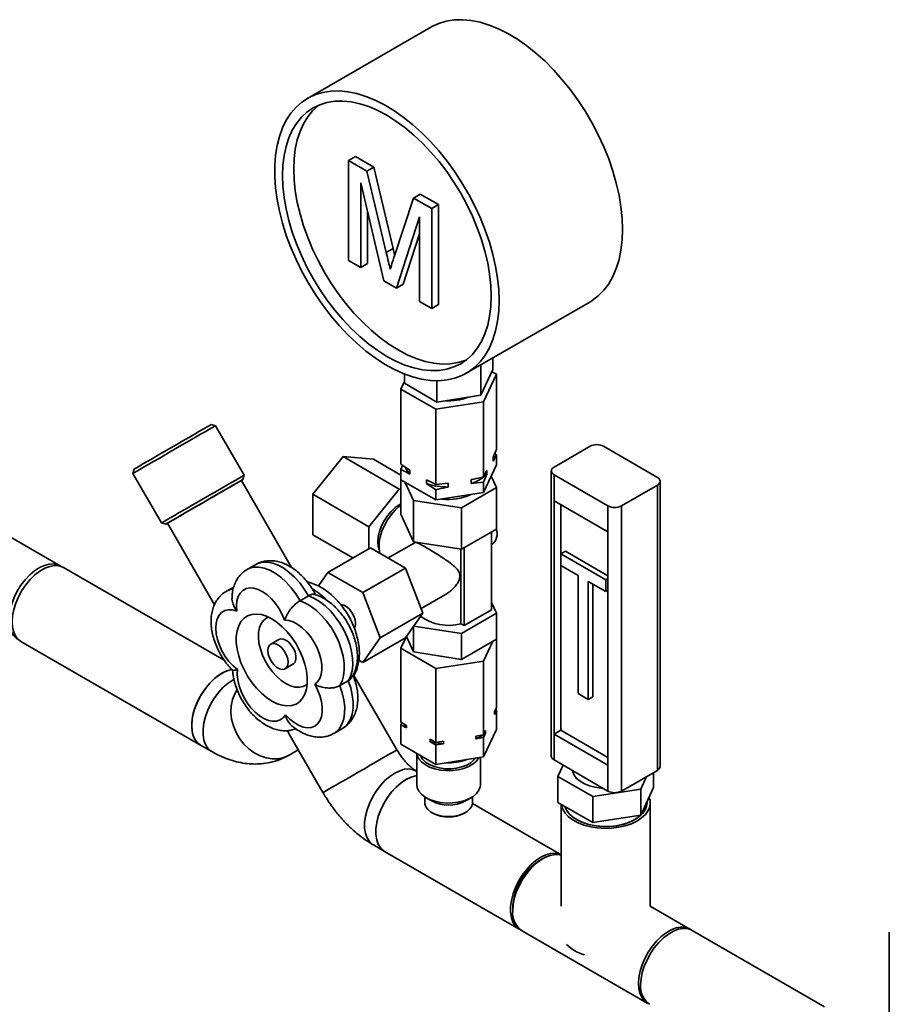
# Paper-space layout 'Blatt1' of a CAD drawing. Units: millimetres. Extents: x 0 to 4200, y 0 to 2970.
# Drawn here: x 3655 to 3929, y 1095 to 1405 of the extents above; entities that cross this region are included whole.
import ezdxf

# ---------------------------------------------------------------- set-up
doc = ezdxf.new("R2010")
doc.units = ezdxf.units.MM

psp = doc.layouts.new('Blatt1')

# ---------------------------------------------------------------- linework, layer by layer
at = {"color": 7, "linetype": 'Continuous', "lineweight": 35, "ltscale": 10}
for p, q in [((3784.42, 1402.68), (3745.52, 1380.22)), ((3758.47, 1360.64), (3760.59, 1361.86)), ((3760.59, 1361.86), (3766.37, 1358.53)), ((3758.47, 1329.18), (3758.47, 1360.64)), ((3758.47, 1360.64), (3764.25, 1357.3)), ((3764.25, 1357.3), (3766.37, 1358.53)), ((3766.37, 1358.53), (3772.46, 1332.94)), ((3764.25, 1357.3), (3770.34, 1331.71)), ((3769.54, 1322.79), (3762.31, 1353.58)), ((3762.31, 1353.58), (3762.31, 1326.96)), ((3778.93, 1348.82), (3781.06, 1350.05)), ((3781.06, 1350.05), (3786.79, 1346.74)), ((3772.9, 1330.61), (3778.93, 1348.82)), ((3778.93, 1348.82), (3784.66, 1345.52)), ((3784.66, 1345.52), (3786.79, 1346.74)), ((3786.79, 1346.74), (3786.79, 1315.28)), ((3764.43, 1344.54), (3764.43, 1328.19)), ((3784.66, 1345.52), (3784.66, 1314.06)), ((3780.82, 1342.89), (3773.55, 1320.47)), ((3780.82, 1316.28), (3780.82, 1342.89)), ((3780.82, 1337.58), (3775.68, 1321.7)), ((3770.34, 1331.71), (3772.46, 1332.94)), ((3772.46, 1332.94), (3772.96, 1330.78)), ((3762.31, 1326.96), (3758.47, 1329.18)), ((3762.31, 1326.96), (3764.43, 1328.19)), ((3773.55, 1320.47), (3769.54, 1322.79)), ((3773.55, 1320.47), (3775.68, 1321.7)), ((3784.66, 1314.06), (3780.82, 1316.28)), ((3784.66, 1314.06), (3786.79, 1315.28)), ((3795.52, 1293.62), (3834.41, 1316.07)), ((3803.91, 1294.78), (3803.91, 1298.46)), ((3776.03, 1290.47), (3776.03, 1293.42)), ((3800.17, 1286.73), (3800.17, 1296.31)), ((3800.17, 1286.73), (3803.91, 1294.78)), ((3803.61, 1294.13), (3805.02, 1293.32)), ((3774.91, 1288.66), (3776.03, 1291.06)), ((3776.03, 1290.47), (3786.23, 1284.57)), ((3786.23, 1284.57), (3786.23, 1291.28)), ((3805.02, 1293.32), (3800.99, 1284.63)), ((3805.02, 1269.66), (3805.02, 1293.32)), ((3785.93, 1282.3), (3774.91, 1288.66)), ((3774.91, 1265.01), (3774.91, 1288.66)), ((3800.99, 1284.63), (3785.93, 1282.3)), ((3786.23, 1284.57), (3800.17, 1286.73)), ((3800.99, 1260.97), (3800.99, 1284.63)), ((3785.93, 1258.64), (3785.93, 1282.3)), ((3716.53, 1277.1), (3715.17, 1277.46)), ((3725.53, 1261.51), (3716.53, 1277.1)), ((3823.2, 1264.09), (3834.52, 1270.62)), ((3855.73, 1260.82), (3838.76, 1270.62)), ((3756.73, 1267.38), (3747.19, 1255.5)), ((3774.41, 1257.17), (3756.73, 1267.38)), ((3766.28, 1266.53), (3756.73, 1267.38)), ((3774.91, 1261.54), (3766.28, 1266.53)), ((3805.02, 1267.98), (3803.97, 1265.93)), ((3803.97, 1265.93), (3803.97, 1267.16)), ((3804.47, 1268.35), (3805.02, 1267.98)), ((3805.02, 1264.74), (3805.02, 1267.98)), ((3667.6, 1232.97), (3615.98, 1262.77)), ((3690.92, 1263.46), (3690.55, 1262.1)), ((3774.91, 1265.01), (3777.8, 1263.11)), ((3774.91, 1263.32), (3775.47, 1264.64)), ((3774.91, 1260.08), (3774.91, 1263.32)), ((3777.8, 1263.11), (3777.8, 1261.88)), ((3800.99, 1256.05), (3805.02, 1264.74)), ((3800.99, 1260.97), (3802.05, 1263.02)), ((3802.05, 1263.02), (3802.05, 1261.8)), ((3822.32, 1262.86), (3822.32, 1173.04)), ((3690.55, 1262.1), (3699.55, 1246.51)), ((3740.52, 1232.44), (3724.69, 1259.87)), ((3725.17, 1260.14), (3725.53, 1261.51)), ((3774.91, 1260.08), (3785.93, 1253.72)), ((3774.91, 1260.08), (3774.91, 1249.23)), ((3778.94, 1253.6), (3776.31, 1259.27)), ((3783.04, 1258.86), (3783.04, 1260.08)), ((3797.04, 1258.91), (3797.04, 1260.13)), ((3800.99, 1259.29), (3797.04, 1258.91)), ((3800.99, 1256.05), (3800.99, 1259.29)), ((3803.38, 1261.19), (3805.02, 1257.63)), ((3840.17, 1251.84), (3823.2, 1261.64)), ((3823.2, 1261.64), (3823.2, 1253.47)), ((3856.61, 1169.78), (3856.61, 1259.6)), ((3774.41, 1257.17), (3764.87, 1245.3)), ((3774.91, 1257.13), (3774.41, 1257.17)), ((3785.93, 1256.96), (3783.04, 1258.86)), ((3785.93, 1258.64), (3789.88, 1259.02)), ((3785.93, 1253.72), (3785.93, 1256.96)), ((3789.88, 1259.02), (3789.88, 1257.8)), ((3805.02, 1257.63), (3794, 1251.27)), ((3805.02, 1257.63), (3805.02, 1244.57)), ((3844.41, 1251.84), (3855.73, 1258.37)), ((3855.73, 1168.55), (3855.73, 1258.37)), ((3764.87, 1245.3), (3747.19, 1255.5)), ((3747.19, 1255.5), (3747.19, 1242.78)), ((3778.94, 1253.6), (3778.94, 1240.53)), ((3794, 1251.27), (3778.94, 1253.6)), ((3785.93, 1253.72), (3800.99, 1256.05)), ((3823.2, 1253.47), (3840.17, 1243.68)), ((3823.2, 1253.47), (3823.2, 1179.99)), ((3774.41, 1252.2), (3774.91, 1252.47)), ((3794, 1251.27), (3794, 1238.2)), ((3825.32, 1252.25), (3825.32, 1236.73)), ((3840.17, 1243.68), (3840.17, 1251.84)), ((3844.41, 1251.84), (3844.41, 1162.02)), ((3774.91, 1249.23), (3778.94, 1240.53)), ((3699.55, 1246.51), (3700.92, 1246.14)), ((3701.39, 1246.42), (3716.22, 1220.73)), ((3764.87, 1245.3), (3764.87, 1238.36)), ((3794, 1238.2), (3805.02, 1244.57)), ((3759.85, 1235.46), (3747.19, 1242.78)), ((3803.45, 1243.66), (3803.45, 1219.16)), ((3840.17, 1243.68), (3840.17, 1170.19)), ((3751.93, 1230.89), (3765.36, 1238.65)), ((3776.39, 1232.28), (3765.36, 1238.65)), ((3779.08, 1240.15), (3770.92, 1235.44)), ((3778.94, 1240.53), (3794, 1238.2)), ((3779.11, 1240.09), (3779.57, 1240.41)), ((3793.77, 1214.71), (3793.77, 1238.24)), ((3794.89, 1214.22), (3794.89, 1238.72)), ((3803.45, 1239.49), (3803.62, 1239.58)), ((3825.32, 1236.73), (3826.74, 1237.55)), ((3840.17, 1229.8), (3826.74, 1237.55)), ((3839.47, 1228.57), (3825.32, 1236.73)), ((3825.32, 1236.73), (3825.32, 1233.06)), ((3719.31, 1203.23), (3668.71, 1232.44)), ((3729.21, 1233.39), (3726.56, 1231.86)), ((3762.95, 1224.53), (3776.39, 1232.28)), ((3781.9, 1218.08), (3776.39, 1232.28)), ((3825.32, 1233.06), (3825.32, 1181.21)), ((3825.32, 1233.06), (3830.8, 1229.9)), ((3751.93, 1230.89), (3748.94, 1226.64)), ((3762.95, 1224.53), (3751.93, 1230.89)), ((3830.8, 1229.9), (3830.8, 1192.74)), ((3839.47, 1228.57), (3840.17, 1228.98)), ((3839.47, 1224.9), (3839.47, 1228.57)), ((3722.28, 1226.3), (3720, 1224.98)), ((3833.98, 1228.06), (3839.47, 1224.9)), ((3833.98, 1190.91), (3833.98, 1228.06)), ((3835.4, 1191.72), (3835.4, 1227.24)), ((3839.47, 1224.9), (3840.17, 1225.3)), ((3745.82, 1223.52), (3743.17, 1221.99)), ((3768.46, 1210.32), (3762.95, 1224.53)), ((3781.34, 1219.52), (3789.01, 1223.94)), ((3803.45, 1219.16), (3794.89, 1214.22)), ((3803.45, 1221.43), (3805.02, 1218.03)), ((3768.46, 1210.32), (3781.9, 1218.08)), ((3776.39, 1210.24), (3781.9, 1218.08)), ((3805.02, 1218.03), (3794, 1211.67)), ((3805.02, 1209.86), (3805.02, 1218.03)), ((3778.94, 1205.83), (3778.94, 1213.88)), ((3794, 1211.67), (3779.02, 1213.98)), ((3794.89, 1214.22), (3793.77, 1214.71)), ((3736.45, 1209.77), (3733.98, 1208.34)), ((3762.95, 1202.48), (3768.46, 1210.32)), ((3762.95, 1202.48), (3776.39, 1210.24)), ((3776.46, 1210.34), (3774.91, 1207.01)), ((3778.94, 1205.83), (3776.7, 1210.68)), ((3794, 1203.5), (3794, 1211.67)), ((3805.02, 1209.86), (3794, 1203.5)), ((3805.02, 1209.86), (3805.02, 1188.39)), ((3655.26, 1209.15), (3711.83, 1176.49)), ((3774.91, 1207.01), (3785.93, 1200.64)), ((3774.91, 1207.01), (3774.91, 1183.73)), ((3800.99, 1202.97), (3803.88, 1209.21)), ((3794, 1203.5), (3778.94, 1205.83)), ((3738.48, 1200.54), (3740.95, 1201.97)), ((3761.69, 1203.21), (3762.95, 1202.48)), ((3785.93, 1200.64), (3800.99, 1202.97)), ((3785.93, 1200.64), (3785.93, 1177.37)), ((3800.99, 1202.97), (3800.99, 1179.7)), ((3773.69, 1175), (3760.16, 1198.43)), ((3758.36, 1196.78), (3755.71, 1195.25)), ((3830.8, 1192.74), (3833.98, 1190.91)), ((3833.98, 1190.91), (3835.4, 1191.72)), ((3804.38, 1187), (3805.02, 1188.39)), ((3805.02, 1187.58), (3804.38, 1186.18)), ((3804.38, 1186.18), (3804.38, 1187)), ((3804.73, 1187.75), (3805.02, 1187.58)), ((3805.02, 1187.58), (3805.02, 1181.45)), ((3753.86, 1180.2), (3756.51, 1181.73)), ((3774.91, 1183.73), (3776.68, 1182.71)), ((3774.91, 1182.92), (3775.21, 1183.56)), ((3774.91, 1182.92), (3774.91, 1176.79)), ((3776.68, 1181.9), (3774.91, 1182.92)), ((3776.68, 1182.71), (3776.68, 1181.9)), ((3739.78, 1179.94), (3750.39, 1161.55)), ((3798.57, 1179.33), (3800.99, 1179.7)), ((3798.57, 1178.51), (3798.57, 1179.33)), ((3800.99, 1178.88), (3798.57, 1178.51)), ((3800.99, 1172.76), (3805.02, 1181.45)), ((3800.99, 1179.7), (3801.64, 1181.1)), ((3801.64, 1180.28), (3800.99, 1178.88)), ((3800.99, 1178.88), (3800.99, 1172.76)), ((3801.64, 1181.1), (3801.64, 1180.28)), ((3825.32, 1181.21), (3823.2, 1179.99)), ((3823.2, 1179.99), (3823.2, 1171.82)), ((3823.2, 1179.99), (3840.17, 1170.19)), ((3825.32, 1181.21), (3840.17, 1172.64)), ((3711.83, 1176.49), (3715.36, 1174.45)), ((3774.91, 1176.79), (3785.93, 1170.43)), ((3784.16, 1178.39), (3785.93, 1177.37)), ((3784.16, 1177.58), (3784.16, 1178.39)), ((3785.93, 1176.55), (3784.16, 1177.58)), ((3785.93, 1177.37), (3788.35, 1177.75)), ((3788.35, 1176.93), (3785.93, 1176.55)), ((3785.93, 1176.55), (3785.93, 1170.43)), ((3788.35, 1177.75), (3788.35, 1176.93)), ((3739.77, 1173.37), (3742.62, 1175.01)), ((3779.97, 1173.87), (3779.97, 1164.02)), ((3785.93, 1170.43), (3800.99, 1172.76)), ((3799.97, 1164.02), (3799.97, 1172.6)), ((3823.2, 1171.82), (3840.17, 1162.02)), ((3824.41, 1166.63), (3826.05, 1170.17)), ((3840.17, 1162.02), (3840.17, 1170.19)), ((3779.97, 1168.21), (3779.72, 1168.36)), ((3835.43, 1160.27), (3824.41, 1166.63)), ((3824.41, 1158.47), (3824.41, 1166.63)), ((3844.41, 1162.02), (3855.73, 1168.55)), ((3852.35, 1166.6), (3850.49, 1162.6)), ((3854.52, 1163.13), (3854.52, 1167.86)), ((3854.52, 1163.13), (3850.49, 1154.43)), ((3782.47, 1160.2), (3782.47, 1158.3)), ((3797.47, 1158.3), (3797.47, 1160.2)), ((3850.49, 1162.6), (3835.43, 1160.27)), ((3835.43, 1152.1), (3835.43, 1160.27)), ((3850.49, 1154.43), (3850.49, 1162.6)), ((3782.9, 1159.94), (3784.66, 1158.91)), ((3795.27, 1158.91), (3797.04, 1159.94)), ((3825.47, 1141.95), (3797.46, 1158.12)), ((3835.43, 1152.1), (3824.41, 1158.47)), ((3825.47, 1157.86), (3825.47, 1125.77)), ((3852.47, 1158.35), (3852.47, 1158.69)), ((3853.47, 1125.78), (3853.47, 1158.35)), ((3784.66, 1155.24), (3785.02, 1155.04)), ((3794.92, 1155.04), (3795.27, 1155.24)), ((3850.49, 1154.43), (3835.43, 1152.1)), ((3766.27, 1145.06), (3769.81, 1143.02)), ((3769.81, 1143.02), (3812.23, 1118.53)), ((3819.66, 1140.75), (3818.96, 1140.34)), ((3810.16, 1125.09), (3810.16, 1124.28)), ((3865.99, 1118.56), (3853.45, 1125.79)), ((3812.94, 1118.12), (3852.54, 1095.26)), ((3908.39, 1094.08), (3866.7, 1118.15)), ((3928.79, 1117.55), (3928.79, 1079.56))]:
    psp.add_line(p, q, dxfattribs=at)
at = {"color": 7, "linetype": 'Continuous', "lineweight": 35, "ltscale": 10, "flags": 128}
for points in [[(3844.77, 1338.96), (3844.64, 1342.45), (3844.27, 1346.06), (3843.66, 1349.76), (3842.8, 1353.52), (3841.71, 1357.33), (3840.4, 1361.16), (3838.86, 1364.97), (3837.12, 1368.74), (3835.19, 1372.44), (3833.07, 1376.06), (3830.79, 1379.55), (3828.36, 1382.91), (3825.79, 1386.1), (3823.11, 1389.1), (3820.34, 1391.89), (3817.49, 1394.46), (3814.58, 1396.78), (3811.63, 1398.84), (3808.67, 1400.62), (3805.72, 1402.11), (3802.79, 1403.3), (3799.91, 1404.18), (3797.09, 1404.75), (3794.36, 1405), (3791.74, 1404.94), (3789.24, 1404.55), (3786.88, 1403.84), (3784.68, 1402.82), (3784.42, 1402.68)], [(3805.88, 1316.51), (3805.75, 1320), (3805.38, 1323.61), (3804.77, 1327.31), (3803.91, 1331.07), (3802.82, 1334.88), (3801.5, 1338.7), (3799.97, 1342.51), (3798.23, 1346.29), (3796.3, 1349.99), (3794.18, 1353.6), (3791.9, 1357.1), (3789.47, 1360.46), (3786.9, 1363.65), (3784.22, 1366.65), (3781.45, 1369.44), (3778.6, 1372.01), (3775.69, 1374.33), (3772.74, 1376.39), (3769.78, 1378.17), (3766.83, 1379.66), (3763.9, 1380.85), (3761.01, 1381.73), (3758.2, 1382.3), (3755.47, 1382.55), (3752.84, 1382.48), (3750.34, 1382.1), (3747.99, 1381.39), (3745.79, 1380.37), (3743.76, 1379.05), (3741.92, 1377.43), (3740.28, 1375.53), (3738.85, 1373.36), (3737.65, 1370.93), (3736.68, 1368.26), (3735.94, 1365.37), (3735.45, 1362.29), (3735.2, 1359.02), (3735.2, 1355.6), (3735.45, 1352.05), (3735.94, 1348.4), (3736.68, 1344.66), (3737.65, 1340.87), (3738.85, 1337.05), (3740.28, 1333.23), (3741.92, 1329.44), (3743.76, 1325.69), (3745.79, 1322.03), (3747.99, 1318.47), (3750.34, 1315.04), (3752.84, 1311.77), (3755.47, 1308.67), (3758.2, 1305.77), (3761.01, 1303.09), (3763.9, 1300.64), (3766.83, 1298.45), (3769.78, 1296.53), (3772.74, 1294.89), (3775.69, 1293.55), (3778.6, 1292.51), (3781.45, 1291.79), (3784.22, 1291.38), (3786.9, 1291.28), (3789.47, 1291.51), (3791.9, 1292.06), (3794.18, 1292.92), (3796.3, 1294.1), (3798.23, 1295.57), (3799.97, 1297.33), (3801.5, 1299.37), (3802.82, 1301.67), (3803.91, 1304.22), (3804.77, 1307), (3805.38, 1309.99), (3805.75, 1313.17), (3805.88, 1316.51)], [(3803.4, 1317.94), (3803.28, 1321.32), (3802.9, 1324.82), (3802.28, 1328.41), (3801.42, 1332.07), (3800.32, 1335.76), (3799, 1339.47), (3797.46, 1343.15), (3795.71, 1346.79), (3793.77, 1350.35), (3791.66, 1353.81), (3789.38, 1357.14), (3786.96, 1360.31), (3784.42, 1363.31), (3781.77, 1366.11), (3779.03, 1368.68), (3776.23, 1371.02), (3773.39, 1373.09), (3770.52, 1374.89), (3767.66, 1376.4), (3764.81, 1377.61), (3762.01, 1378.51), (3759.28, 1379.09), (3756.63, 1379.36), (3754.08, 1379.29), (3751.66, 1378.91), (3749.39, 1378.21), (3747.27, 1377.19), (3745.33, 1375.87), (3743.59, 1374.25), (3742.05, 1372.34), (3740.72, 1370.17), (3739.62, 1367.74), (3738.76, 1365.08), (3738.14, 1362.21), (3737.77, 1359.14), (3737.64, 1355.9), (3737.77, 1352.52), (3738.14, 1349.02), (3738.76, 1345.43), (3739.62, 1341.77), (3740.72, 1338.08), (3742.05, 1334.38), (3743.59, 1330.69), (3745.33, 1327.06), (3747.27, 1323.5), (3749.39, 1320.04), (3751.66, 1316.71), (3754.08, 1313.53), (3756.63, 1310.53), (3759.28, 1307.73), (3762.01, 1305.16), (3764.81, 1302.83), (3767.66, 1300.75), (3770.52, 1298.95), (3773.39, 1297.44), (3776.23, 1296.23), (3779.03, 1295.33), (3781.77, 1294.75), (3784.42, 1294.49), (3786.96, 1294.55), (3789.38, 1294.93), (3791.66, 1295.63), (3793.77, 1296.65), (3795.71, 1297.97), (3797.46, 1299.59), (3799, 1301.5), (3800.32, 1303.67), (3801.42, 1306.1), (3802.28, 1308.76), (3802.9, 1311.64), (3803.28, 1314.7), (3803.4, 1317.94)], [(3749.11, 1378.1), (3748.87, 1377.91), (3747.12, 1376.29), (3745.58, 1374.39), (3744.26, 1372.21), (3743.16, 1369.79), (3742.3, 1367.12), (3741.68, 1364.25), (3741.3, 1361.18), (3741.18, 1357.94), (3741.3, 1354.56), (3741.68, 1351.06), (3742.3, 1347.47), (3743.16, 1343.81), (3744.26, 1340.12), (3745.58, 1336.42), (3747.12, 1332.73), (3748.87, 1329.1), (3750.81, 1325.54), (3752.92, 1322.08), (3755.2, 1318.75), (3757.62, 1315.57), (3760.16, 1312.57), (3762.81, 1309.78), (3765.55, 1307.2), (3768.35, 1304.87), (3771.19, 1302.79), (3774.06, 1300.99), (3776.92, 1299.48), (3779.77, 1298.27), (3782.57, 1297.37), (3785.3, 1296.79), (3787.95, 1296.53), (3790.5, 1296.59), (3792.92, 1296.97), (3795.19, 1297.68), (3795.47, 1297.79)], [(3834.41, 1316.07), (3835.19, 1316.55), (3837.12, 1318.02), (3838.86, 1319.78), (3840.4, 1321.82), (3841.71, 1324.12), (3842.8, 1326.67), (3843.66, 1329.45), (3844.27, 1332.44), (3844.64, 1335.62), (3844.77, 1338.96)], [(3716.53, 1277.1), (3716.45, 1277.05), (3716.09, 1276.84), (3715.42, 1276.46), (3714.48, 1275.92), (3713.29, 1275.23), (3711.86, 1274.4), (3710.24, 1273.47), (3708.46, 1272.44), (3706.57, 1271.35), (3704.61, 1270.21), (3702.62, 1269.07), (3700.65, 1267.93), (3698.75, 1266.83), (3696.97, 1265.8), (3695.33, 1264.86), (3693.89, 1264.03), (3692.68, 1263.33), (3691.72, 1262.77), (3691.03, 1262.38), (3690.65, 1262.15), (3690.55, 1262.1)], [(3690.92, 1263.46), (3690.95, 1263.48), (3691.24, 1263.65), (3691.83, 1263.99), (3692.72, 1264.51), (3693.88, 1265.17), (3695.27, 1265.98), (3696.86, 1266.9), (3698.62, 1267.91), (3700.48, 1268.99), (3702.42, 1270.1), (3704.37, 1271.23), (3706.28, 1272.34), (3708.12, 1273.39), (3709.82, 1274.38), (3711.34, 1275.26), (3712.65, 1276.01), (3713.71, 1276.63), (3714.5, 1277.08), (3714.99, 1277.36), (3715.16, 1277.46), (3715.17, 1277.46)], [(3701.39, 1246.42), (3701.4, 1246.42), (3701.63, 1246.56), (3702.17, 1246.87), (3703.01, 1247.35), (3704.12, 1247.99), (3705.47, 1248.77), (3707.03, 1249.68), (3708.76, 1250.67), (3710.6, 1251.73), (3712.51, 1252.84), (3714.43, 1253.95), (3716.31, 1255.03), (3718.11, 1256.07), (3719.77, 1257.03), (3721.24, 1257.88), (3722.49, 1258.6), (3723.48, 1259.17), (3724.19, 1259.58), (3724.59, 1259.81), (3724.69, 1259.87)], [(3706.84, 1250.72), (3708.69, 1251.79), (3710.63, 1252.91), (3712.61, 1254.05), (3714.6, 1255.2), (3716.53, 1256.31), (3718.37, 1257.38), (3720.07, 1258.36), (3721.6, 1259.24), (3722.92, 1260), (3723.99, 1260.62), (3724.79, 1261.08), (3725.31, 1261.38), (3725.52, 1261.51), (3725.53, 1261.51)], [(3724.69, 1259.87), (3724.84, 1259.96), (3725.14, 1260.13), (3725.11, 1260.11), (3724.78, 1259.92), (3724.14, 1259.55), (3723.22, 1259.02), (3722.03, 1258.33), (3720.6, 1257.51), (3718.99, 1256.58), (3717.21, 1255.55), (3715.33, 1254.47), (3713.39, 1253.35), (3711.45, 1252.22), (3709.54, 1251.12), (3707.72, 1250.07)], [(3782.47, 1255.72), (3782.54, 1255.67), (3782.61, 1255.63)], [(3699.55, 1246.51), (3699.56, 1246.52), (3699.8, 1246.65), (3700.34, 1246.97), (3701.16, 1247.44), (3702.25, 1248.07), (3703.59, 1248.84), (3705.13, 1249.73), (3706.84, 1250.72)], [(3707.72, 1250.07), (3706.04, 1249.1), (3704.55, 1248.24), (3703.27, 1247.5), (3702.24, 1246.91), (3701.5, 1246.48), (3701.05, 1246.22), (3700.92, 1246.14), (3701.1, 1246.25), (3701.39, 1246.42)], [(3768.1, 1238.15), (3767.82, 1239.13), (3767.69, 1240.57), (3767.82, 1242.15), (3768.21, 1243.83), (3768.83, 1245.53), (3769.66, 1247.19), (3770.68, 1248.74), (3771.84, 1250.13), (3773.1, 1251.3), (3774.41, 1252.2)], [(3774.91, 1252.02), (3774.44, 1251.66), (3773.09, 1250.46), (3771.84, 1249.04), (3770.71, 1247.44), (3769.74, 1245.72), (3768.98, 1243.93), (3768.43, 1242.13), (3768.12, 1240.38), (3768.06, 1238.74), (3768.24, 1237.25), (3768.32, 1236.94)], [(3654.46, 1209.73), (3653.87, 1210.09), (3652.93, 1210.99), (3652.21, 1212.17), (3651.73, 1213.61), (3651.5, 1215.25), (3651.53, 1217.07), (3651.81, 1219), (3652.34, 1221), (3653.11, 1223.01), (3654.08, 1224.98), (3655.25, 1226.85), (3656.57, 1228.57), (3658.01, 1230.09), (3659.52, 1231.38), (3661.08, 1232.4), (3662.63, 1233.12), (3664.14, 1233.51), (3665.55, 1233.58), (3666.84, 1233.32), (3667.81, 1232.84)], [(3668.71, 1232.44), (3668.42, 1232.59), (3667.18, 1232.99), (3665.8, 1233.06), (3664.32, 1232.79), (3662.77, 1232.19), (3661.2, 1231.29), (3659.65, 1230.09), (3658.16, 1228.65), (3656.78, 1226.99), (3655.54, 1225.16), (3654.48, 1223.21), (3653.62, 1221.19), (3652.99, 1219.17), (3652.6, 1217.19), (3652.47, 1215.31), (3652.6, 1213.57), (3652.99, 1212.04), (3653.62, 1210.74), (3654.48, 1209.72), (3655.26, 1209.15)], [(3738.32, 1215.87), (3737.55, 1217.68), (3736.59, 1219.44), (3735.46, 1221.07), (3734.19, 1222.54), (3732.84, 1223.79), (3731.43, 1224.79), (3730.02, 1225.51), (3728.64, 1225.92), (3727.35, 1226.01), (3726.17, 1225.79), (3725.15, 1225.24), (3724.32, 1224.4), (3723.7, 1223.29), (3723.31, 1221.94), (3723.17, 1220.4), (3723.28, 1218.7)], [(3745.82, 1223.52), (3747.56, 1222.78), (3749.32, 1221.72), (3751.05, 1220.38), (3752.72, 1218.77), (3754.28, 1216.94), (3755.7, 1214.92), (3756.95, 1212.77), (3758, 1210.54), (3758.82, 1208.27), (3759.4, 1206.02), (3759.72, 1203.84), (3759.77, 1201.78), (3759.56, 1199.89), (3759.09, 1198.21), (3758.36, 1196.78)], [(3723.28, 1218.7), (3721.91, 1219.08), (3720.62, 1219.13), (3719.47, 1218.86), (3718.47, 1218.27), (3717.66, 1217.4), (3717.07, 1216.25), (3716.72, 1214.88), (3716.61, 1213.31), (3716.74, 1211.6), (3717.13, 1209.81), (3717.75, 1207.98), (3718.58, 1206.18), (3719.6, 1204.45), (3720.77, 1202.87), (3722.07, 1201.46), (3723.44, 1200.28)], [(3755.71, 1195.25), (3756.43, 1196.68), (3756.91, 1198.36), (3757.12, 1200.25), (3757.07, 1202.31), (3756.75, 1204.49), (3756.17, 1206.74), (3755.35, 1209.01), (3754.3, 1211.24), (3753.05, 1213.39), (3751.63, 1215.41), (3750.07, 1217.24), (3748.4, 1218.85), (3746.67, 1220.19), (3744.91, 1221.25), (3743.17, 1221.99)], [(3755.97, 1220.79), (3756.12, 1220.79), (3756.99, 1220.59), (3757.89, 1220.06), (3758.76, 1219.27), (3759.52, 1218.26), (3760.12, 1217.13), (3760.49, 1215.96), (3760.62, 1214.85)], [(3734.28, 1190.37), (3732.61, 1191.48), (3730.98, 1192.85), (3729.42, 1194.46), (3727.97, 1196.27), (3726.66, 1198.23), (3725.52, 1200.31), (3724.57, 1202.45), (3723.85, 1204.61), (3723.35, 1206.75), (3723.1, 1208.81), (3723.1, 1210.74), (3723.35, 1212.51), (3723.85, 1214.07), (3724.57, 1215.4), (3725.52, 1216.45), (3726.66, 1217.21), (3727.97, 1217.66), (3729.42, 1217.79), (3730.98, 1217.6), (3732.61, 1217.09), (3734.28, 1216.27), (3735.95, 1215.16), (3737.59, 1213.78), (3739.15, 1212.18), (3740.6, 1210.37), (3741.91, 1208.41), (3743.05, 1206.33), (3743.99, 1204.19), (3744.72, 1202.02), (3745.21, 1199.89), (3745.46, 1197.83), (3745.46, 1195.9), (3745.21, 1194.13), (3744.72, 1192.56), (3743.99, 1191.24), (3743.05, 1190.18), (3741.91, 1189.42), (3740.6, 1188.97), (3739.15, 1188.84), (3737.59, 1189.04), (3735.95, 1189.55), (3734.28, 1190.37)], [(3733.27, 1216.8), (3732.71, 1216.55), (3731.74, 1215.84), (3730.97, 1214.84), (3730.42, 1213.58), (3730.11, 1212.1), (3730.05, 1210.44), (3730.24, 1208.65), (3730.67, 1206.78), (3731.33, 1204.88), (3732.2, 1203.02), (3733.26, 1201.23), (3734.48, 1199.58), (3735.82, 1198.11), (3737.24, 1196.86), (3738.7, 1195.87)], [(3747.78, 1195.69), (3748.68, 1196.44), (3749.37, 1197.47), (3749.83, 1198.75), (3750.04, 1200.24), (3750.01, 1201.89), (3749.73, 1203.66), (3749.22, 1205.48), (3748.48, 1207.3), (3747.53, 1209.06), (3746.42, 1210.72), (3745.17, 1212.21), (3743.83, 1213.49), (3742.43, 1214.53), (3741.01, 1215.28), (3739.63, 1215.73), (3738.32, 1215.87)], [(3760.62, 1214.85), (3760.49, 1213.89), (3760.27, 1213.37)], [(3740.95, 1201.97), (3741.11, 1202.08), (3741.6, 1202.67), (3741.85, 1203.53), (3741.85, 1204.57), (3741.6, 1205.73), (3741.11, 1206.89), (3740.42, 1207.97), (3739.6, 1208.88), (3738.7, 1209.54), (3737.81, 1209.91), (3736.98, 1209.95), (3736.45, 1209.77)], [(3739.41, 1202.6), (3739.28, 1201.64), (3738.9, 1200.91), (3738.31, 1200.46), (3737.55, 1200.34), (3736.68, 1200.54), (3735.77, 1201.07), (3734.91, 1201.86), (3734.14, 1202.87), (3733.55, 1204), (3733.17, 1205.17), (3733.05, 1206.28), (3733.17, 1207.24), (3733.55, 1207.97), (3734.14, 1208.42), (3734.91, 1208.55), (3735.77, 1208.34), (3736.68, 1207.82), (3737.55, 1207.02), (3738.31, 1206.02), (3738.9, 1204.88), (3739.28, 1203.71), (3739.41, 1202.6)], [(3721.86, 1200.35), (3720.88, 1200.13), (3719.34, 1199.54), (3717.76, 1198.63), (3716.22, 1197.44), (3714.73, 1195.99), (3713.35, 1194.33), (3712.11, 1192.5), (3711.04, 1190.55), (3710.19, 1188.54), (3709.55, 1186.51), (3709.17, 1184.53), (3709.04, 1182.65), (3709.17, 1180.92), (3709.55, 1179.38), (3710.19, 1178.08), (3711.04, 1177.06), (3711.83, 1176.49)], [(3711.83, 1176.49), (3711.55, 1176.66), (3710.59, 1177.54), (3709.84, 1178.7), (3709.33, 1180.12), (3709.07, 1181.76), (3709.07, 1183.57), (3709.33, 1185.51), (3709.84, 1187.52), (3710.59, 1189.55), (3711.55, 1191.54), (3712.71, 1193.43), (3714.02, 1195.18), (3715.46, 1196.74), (3716.98, 1198.07), (3718.55, 1199.12), (3720.12, 1199.88), (3721.64, 1200.31), (3721.83, 1200.34)], [(3715.36, 1174.45), (3715.09, 1174.62), (3714.12, 1175.5), (3713.38, 1176.66), (3712.87, 1178.08), (3712.61, 1179.72), (3712.61, 1181.53), (3712.87, 1183.47), (3713.38, 1185.48), (3714.12, 1187.51), (3715.09, 1189.5), (3716.24, 1191.39), (3717.56, 1193.14), (3719, 1194.7), (3720.52, 1196.03), (3722.09, 1197.08), (3722.37, 1197.24)], [(3715.36, 1174.45), (3715.09, 1174.62), (3714.12, 1175.5), (3713.38, 1176.66), (3712.87, 1178.08), (3712.61, 1179.72), (3712.61, 1181.53), (3712.87, 1183.47), (3713.38, 1185.48), (3714.12, 1187.51), (3715.09, 1189.5), (3716.24, 1191.39), (3717.56, 1193.14), (3719, 1194.7), (3720.52, 1196.03), (3722.09, 1197.08), (3722.37, 1197.24)], [(3738.59, 1186.05), (3737.85, 1185.09), (3736.9, 1184.42), (3735.79, 1184.05), (3734.54, 1184), (3733.2, 1184.27), (3731.79, 1184.86), (3730.38, 1185.74), (3729, 1186.89), (3727.69, 1188.27), (3726.5, 1189.84), (3725.45, 1191.55), (3724.6, 1193.34), (3723.95, 1195.17), (3723.54, 1196.97), (3723.37, 1198.69), (3723.44, 1200.28)], [(3738.59, 1186.05), (3739.91, 1184.7), (3741.3, 1183.59), (3742.71, 1182.74), (3744.11, 1182.2), (3745.45, 1181.96), (3746.68, 1182.05), (3747.78, 1182.46), (3748.69, 1183.17), (3749.41, 1184.17), (3749.9, 1185.42), (3750.15, 1186.89), (3750.15, 1188.52), (3749.9, 1190.27), (3749.41, 1192.09), (3748.7, 1193.91), (3747.78, 1195.69)], [(3738.7, 1195.87), (3740.17, 1195.17), (3741.59, 1194.77), (3742.93, 1194.7), (3744.14, 1194.95), (3745.2, 1195.51), (3745.45, 1195.7)], [(3739.77, 1173.37), (3738.11, 1172.62), (3736.31, 1172.21), (3734.43, 1172.16), (3732.51, 1172.45), (3730.6, 1173.09), (3728.76, 1174.05), (3727.03, 1175.31), (3725.47, 1176.83), (3724.12, 1178.58), (3723.01, 1180.5), (3722.17, 1182.55), (3721.63, 1184.67), (3721.4, 1186.79), (3721.49, 1188.86), (3721.89, 1190.83), (3722.6, 1192.65), (3723.29, 1193.83)], [(3739.77, 1173.37), (3738.11, 1172.62), (3736.31, 1172.21), (3734.43, 1172.16), (3732.51, 1172.45), (3730.6, 1173.09), (3728.76, 1174.05), (3727.03, 1175.31), (3725.47, 1176.83), (3724.12, 1178.58), (3723.01, 1180.5), (3722.17, 1182.55), (3721.63, 1184.67), (3721.4, 1186.79), (3721.49, 1188.86), (3721.89, 1190.83), (3722.6, 1192.65), (3723.29, 1193.83)], [(3801.06, 1179.86), (3801.31, 1180.03), (3801.64, 1180.28)], [(3750.39, 1161.55), (3750.4, 1161.55), (3750.63, 1161.68), (3751.17, 1162), (3752.01, 1162.48), (3753.12, 1163.12), (3754.47, 1163.9), (3756.03, 1164.8), (3757.76, 1165.8), (3759.6, 1166.86), (3761.51, 1167.97), (3763.43, 1169.07), (3765.31, 1170.16), (3767.11, 1171.2), (3768.77, 1172.16), (3770.24, 1173.01), (3771.49, 1173.73), (3772.48, 1174.3), (3773.19, 1174.71), (3773.59, 1174.94), (3773.69, 1175)], [(3750.39, 1161.55), (3750.4, 1161.55), (3750.63, 1161.68), (3751.17, 1162), (3752.01, 1162.48), (3753.12, 1163.12), (3754.47, 1163.9), (3756.03, 1164.8), (3757.76, 1165.8), (3759.6, 1166.86), (3761.51, 1167.97), (3763.43, 1169.07), (3765.31, 1170.16), (3767.11, 1171.2), (3768.77, 1172.16), (3770.24, 1173.01), (3771.49, 1173.73), (3772.48, 1174.3), (3773.19, 1174.71), (3773.59, 1174.94), (3773.69, 1175)], [(3799.53, 1172.53), (3799.49, 1172.47), (3798.74, 1171.46), (3797.68, 1170.55), (3796.33, 1169.77), (3794.76, 1169.16), (3793.01, 1168.73), (3791.15, 1168.49), (3789.25, 1168.47), (3787.38, 1168.65), (3785.6, 1169.03), (3783.97, 1169.6), (3782.57, 1170.34), (3781.43, 1171.22), (3780.6, 1172.21), (3780.11, 1173.27), (3779.99, 1173.86)], [(3798.36, 1172.35), (3797.94, 1171.82), (3796.94, 1170.94), (3795.66, 1170.2), (3794.13, 1169.62), (3792.44, 1169.23), (3790.65, 1169.04), (3788.83, 1169.07), (3787.06, 1169.31), (3785.4, 1169.75), (3783.93, 1170.37), (3782.71, 1171.15), (3781.79, 1172.05), (3781.2, 1173.05), (3781.15, 1173.19)], [(3766.27, 1145.06), (3766, 1145.23), (3765.04, 1146.1), (3764.29, 1147.27), (3763.78, 1148.69), (3763.52, 1150.33), (3763.52, 1152.14), (3763.78, 1154.08), (3764.29, 1156.09), (3765.04, 1158.12), (3766, 1160.11), (3767.16, 1162), (3768.47, 1163.75), (3769.91, 1165.31), (3771.43, 1166.64), (3773, 1167.69), (3774.56, 1168.44), (3776.09, 1168.88), (3777.52, 1168.98), (3778.84, 1168.75), (3779.76, 1168.33)], [(3766.27, 1145.06), (3766, 1145.23), (3765.04, 1146.1), (3764.29, 1147.27), (3763.78, 1148.69), (3763.52, 1150.33), (3763.52, 1152.14), (3763.78, 1154.08), (3764.29, 1156.09), (3765.04, 1158.12), (3766, 1160.11), (3767.16, 1162), (3768.47, 1163.75), (3769.91, 1165.31), (3771.43, 1166.64), (3773, 1167.69), (3774.56, 1168.44), (3776.09, 1168.88), (3777.52, 1168.98), (3778.84, 1168.75), (3779.72, 1168.36)], [(3779.97, 1166.89), (3779.65, 1166.84), (3778.13, 1166.41), (3776.56, 1165.67), (3775, 1164.62), (3773.47, 1163.3), (3772.03, 1161.74), (3770.71, 1159.99), (3769.56, 1158.1), (3768.59, 1156.11), (3767.83, 1154.09), (3767.32, 1152.08), (3767.06, 1150.14), (3767.05, 1148.32), (3767.31, 1146.68), (3767.81, 1145.25), (3768.55, 1144.08)], [(3769.81, 1143.02), (3769.54, 1143.19), (3768.57, 1144.06), (3767.82, 1145.23), (3767.31, 1146.65), (3767.05, 1148.29), (3767.05, 1150.1), (3767.31, 1152.04), (3767.82, 1154.05), (3768.57, 1156.08), (3769.54, 1158.07), (3770.69, 1159.96), (3772.01, 1161.71), (3773.44, 1163.27), (3774.97, 1164.6), (3776.53, 1165.65), (3778.1, 1166.4), (3779.62, 1166.84), (3779.97, 1166.89)], [(3838.62, 1162.92), (3838.01, 1162.96), (3836.13, 1163.21), (3834.36, 1163.67), (3832.76, 1164.3), (3831.39, 1165.09), (3830.29, 1166.01), (3829.51, 1167.04), (3829.07, 1168.12), (3829, 1168.47)], [(3799.97, 1164.02), (3799.9, 1163.33), (3799.49, 1162.26), (3798.74, 1161.25), (3797.68, 1160.34), (3796.33, 1159.57), (3794.76, 1158.95), (3793.01, 1158.52), (3791.15, 1158.29), (3789.25, 1158.26), (3787.38, 1158.44), (3785.6, 1158.82), (3783.97, 1159.4), (3782.57, 1160.13), (3781.43, 1161.01), (3780.6, 1162), (3780.11, 1163.06), (3779.97, 1164.02)], [(3797.47, 1158.3), (3797.46, 1158.18), (3797.25, 1157.26), (3796.69, 1156.38), (3795.81, 1155.59), (3794.67, 1154.93), (3793.3, 1154.42), (3791.78, 1154.1), (3790.17, 1153.97), (3788.55, 1154.05), (3787, 1154.32), (3785.59, 1154.78), (3784.38, 1155.41), (3783.44, 1156.17), (3782.8, 1157.03), (3782.49, 1157.95), (3782.47, 1158.3)], [(3825.49, 1157.84), (3825.52, 1157.6), (3825.91, 1156.32), (3826.65, 1155.09), (3827.72, 1153.95), (3829.09, 1152.92), (3830.74, 1152.03), (3832.61, 1151.3), (3834.65, 1150.76), (3836.82, 1150.41), (3839.06, 1150.27), (3841.31, 1150.34), (3843.52, 1150.61), (3845.61, 1151.09), (3847.55, 1151.75), (3849.28, 1152.58), (3850.75, 1153.57), (3851.94, 1154.67), (3852.8, 1155.88)], [(3852.47, 1158.35), (3852.45, 1158.04), (3852.19, 1156.81), (3851.58, 1155.62), (3850.63, 1154.51), (3849.39, 1153.5), (3847.87, 1152.62), (3846.12, 1151.9), (3844.19, 1151.36), (3842.13, 1151), (3840, 1150.85), (3837.86, 1150.9), (3835.76, 1151.15), (3833.76, 1151.6), (3831.91, 1152.24), (3830.27, 1153.04), (3828.89, 1153.99), (3827.79, 1155.05), (3827.01, 1156.21), (3826.62, 1157.19)], [(3826.62, 1157.19), (3826.69, 1156.96), (3827.26, 1155.77), (3828.16, 1154.64), (3829.37, 1153.62), (3830.85, 1152.72), (3832.57, 1151.98), (3834.48, 1151.42), (3836.53, 1151.04), (3838.65, 1150.86), (3840.8, 1150.88), (3842.91, 1151.11), (3844.93, 1151.54), (3846.79, 1152.15), (3848.46, 1152.93), (3849.88, 1153.86), (3851.02, 1154.91), (3851.84, 1156.05)], [(3851.84, 1156.05), (3852.33, 1157.26), (3852.47, 1158.35)], [(3768.55, 1144.08), (3769.52, 1143.2), (3769.81, 1143.02)], [(3825.47, 1141.94), (3824.82, 1142.21), (3823.51, 1142.44), (3822.07, 1142.35), (3820.55, 1141.92), (3818.99, 1141.17), (3817.42, 1140.13), (3815.9, 1138.81), (3814.46, 1137.25), (3813.14, 1135.5), (3811.98, 1133.61), (3811.01, 1131.62), (3810.26, 1129.6), (3809.75, 1127.58), (3809.48, 1125.64), (3809.48, 1123.83), (3809.73, 1122.18), (3810.24, 1120.76), (3810.98, 1119.59)], [(3825.47, 1141.82), (3824.87, 1141.96), (3823.49, 1142.03), (3822, 1141.76), (3820.45, 1141.16), (3818.88, 1140.26), (3817.33, 1139.06), (3815.85, 1137.62), (3814.46, 1135.96), (3813.22, 1134.13), (3812.16, 1132.18), (3811.3, 1130.16), (3810.67, 1128.14), (3810.29, 1126.16), (3810.16, 1124.28)], [(3810.98, 1119.59), (3811.94, 1118.71), (3812.6, 1118.34)], [(3849.75, 1101.42), (3849.88, 1103.3), (3850.27, 1105.28), (3850.9, 1107.31), (3851.76, 1109.32), (3852.82, 1111.27), (3854.06, 1113.1), (3855.44, 1114.76), (3856.93, 1116.21), (3858.48, 1117.4), (3860.05, 1118.31), (3861.6, 1118.9), (3863.08, 1119.17), (3864.47, 1119.1), (3865.71, 1118.71), (3866.33, 1118.33)], [(3850.46, 1101.01), (3850.59, 1102.89), (3850.98, 1104.87), (3851.61, 1106.9), (3852.47, 1108.91), (3853.53, 1110.86), (3854.77, 1112.69), (3856.15, 1114.35), (3857.64, 1115.8), (3859.19, 1116.99), (3860.76, 1117.9), (3862.31, 1118.49), (3863.79, 1118.76), (3865.17, 1118.7), (3866.41, 1118.3), (3866.7, 1118.15)], [(3852.9, 1095.07), (3852.82, 1095.11), (3851.76, 1095.83), (3850.9, 1096.85), (3850.27, 1098.15), (3849.88, 1099.68), (3849.75, 1101.42)]]:
    psp.add_lwpolyline(points, dxfattribs=at)
at = {"color": 1, "linetype": 'Continuous', "lineweight": 35, "ltscale": 10, "flags": 128}
for points in [[(3743.17, 1221.99), (3741.87, 1224.1), (3740.41, 1226.07), (3738.81, 1227.85), (3737.13, 1229.39), (3735.38, 1230.66), (3733.63, 1231.63), (3731.89, 1232.28), (3730.23, 1232.6), (3728.67, 1232.57), (3727.25, 1232.2), (3726.57, 1231.87)], [(3729.21, 1233.39), (3729.9, 1233.73), (3731.32, 1234.1), (3732.88, 1234.13), (3734.55, 1233.81), (3736.28, 1233.16), (3738.03, 1232.19), (3739.78, 1230.92), (3741.46, 1229.38), (3743.06, 1227.6), (3744.52, 1225.63), (3745.82, 1223.52)], [(3753.83, 1180.18), (3754.57, 1180.69), (3755.59, 1181.76), (3756.38, 1183.12), (3756.92, 1184.73), (3757.21, 1186.57), (3757.23, 1188.59), (3756.98, 1190.74), (3756.47, 1192.98), (3755.71, 1195.25)], [(3758.36, 1196.78), (3759.12, 1194.51), (3759.63, 1192.27), (3759.88, 1190.12), (3759.86, 1188.1), (3759.58, 1186.26), (3759.03, 1184.65), (3758.24, 1183.29), (3757.23, 1182.22), (3756.51, 1181.73)]]:
    psp.add_lwpolyline(points, dxfattribs=at)
at = {"color": 7, "linetype": 'Continuous', "lineweight": 35, "ltscale": 100}
for centre, radius, start, end in [((3790.02, 1301.53), 16.6, 265.9155, 291.6706), ((3836.64, 1266.53), 4.61, 62.6097, 117.3903), ((3782.42, 1266.6), 6.6, 203.0955, 225.5669), ((3823.67, 1262.86), 1.31, 110.7834, 249.2166), ((3793.16, 1271.41), 13.09, 287.2496, 312.745), ((3855.26, 1259.6), 1.31, 290.7834, 69.2166), ((3789.84, 1280.16), 22.36, 252.3099, 270.104), ((3790.06, 1269.87), 16, 262.1904, 295.3956), ((3842.29, 1255.94), 4.61, 242.6097, 297.3903), ((3800.76, 1243.07), 4.51, 309.3059, 19.2639), ((3789.92, 1229.09), 14.88, 233.9861, 284.9834), ((3781.8, 1185.81), 6.45, 204.438, 217.3978), ((3792.93, 1191.93), 14.56, 292.8087, 302.6152), ((3789.81, 1200.24), 23.35, 256.0022, 266.4118), ((3823.82, 1173.19), 1.51, 185.6948, 245.6253), ((3790.02, 1186.82), 15.92, 266.7139, 290.8722), ((3790.05, 1187.81), 16.79, 268.989, 288.5971), ((3855.11, 1169.93), 1.51, 294.3747, 354.3052), ((3842.29, 1166.12), 4.61, 242.6097, 297.3903), ((3848.58, 1158.34), 4.88, 329.7044, 21.3859), ((3789.97, 1169.1), 11.48, 242.4921, 297.5079), ((3789.97, 1164.37), 10.57, 242.0637, 297.9363), ((3829.05, 1124.35), 18.91, 122.2527, 177.7526), ((3816.76, 1123.56), 6.65, 173.7855, 234.9023), ((3836.49, 1123.33), 13.43, 225.8889, 254.1165), ((3857.25, 1100.37), 6.82, 174.6162, 234.0717)]:
    psp.add_arc(centre, radius, start, end, dxfattribs=at)
at = {"color": 1, "linetype": 'Continuous', "lineweight": 35, "ltscale": 100}
for centre, radius, start, end in [((3722.83, 1220.02), 5.72, 98.072, 119.5338), ((3735.32, 1206.46), 22.58, 44.7839, 59.3316)]:
    psp.add_arc(centre, radius, start, end, dxfattribs=at)
at = {"color": 7, "linetype": 'Continuous', "lineweight": 35, "ltscale": 100}
psp.add_ellipse((3747.54, 1193.39), major_axis=(4.37, 16.32), ratio=0.517638, start_param=2.556546, end_param=2.663896, dxfattribs=at)
at = {"color": 7, "linetype": 'Continuous', "lineweight": 35, "ltscale": 10}
for points, knots in [([(3770.34, 1331.71), (3770.57, 1330.72), (3770.99, 1328.94), (3771.39, 1327.16), (3771.57, 1326.38)], [0, 0, 0, 0, 0.560002, 1, 1, 1, 1]), ([(3771.57, 1326.38), (3771.81, 1327.18), (3772.25, 1328.59), (3772.7, 1329.99), (3772.9, 1330.61)], [0, 0, 0, 0, 0.559997, 1, 1, 1, 1]), ([(3803.97, 1267.16), (3804.04, 1267.33), (3804.39, 1268.14), (3804.75, 1268.99), (3805.02, 1269.66)], [0, 0, 0, 0, 0.211139, 1, 1, 1, 1]), ([(3777.8, 1261.88), (3777.53, 1262.03), (3776.56, 1262.53), (3775.6, 1262.99), (3774.91, 1263.32)], [0, 0, 0, 0, 0.284274, 1, 1, 1, 1]), ([(3783.04, 1260.08), (3783.32, 1259.94), (3784.28, 1259.44), (3785.24, 1258.97), (3785.93, 1258.64)], [0, 0, 0, 0, 0.283617, 1, 1, 1, 1]), ([(3797.04, 1260.13), (3797.32, 1260.19), (3798.64, 1260.45), (3799.95, 1260.74), (3800.99, 1260.97)], [0, 0, 0, 0, 0.211139, 1, 1, 1, 1]), ([(3802.05, 1261.8), (3801.97, 1261.62), (3801.62, 1260.81), (3801.27, 1259.96), (3800.99, 1259.29)], [0, 0, 0, 0, 0.215074, 1, 1, 1, 1]), ([(3789.88, 1257.8), (3789.6, 1257.74), (3788.28, 1257.48), (3786.96, 1257.19), (3785.93, 1256.96)], [0, 0, 0, 0, 0.215074, 1, 1, 1, 1]), ([(3779.57, 1240.41), (3779.75, 1240.37), (3780.09, 1240.29), (3781.44, 1239.57), (3783.23, 1238.54), (3785.34, 1237.28), (3787.3, 1236.05), (3789.07, 1234.89), (3790.57, 1233.82), (3791.92, 1232.72), (3792.97, 1231.6), (3793.57, 1230.36), (3793.51, 1228.91), (3792.8, 1227.43), (3791.74, 1226.09), (3790.48, 1224.89), (3789.51, 1224.27), (3789.01, 1223.94)], [0, 0, 0, 0, 0.097162, 0.17909, 0.261363, 0.336112, 0.415876, 0.476602, 0.539063, 0.601292, 0.665289, 0.715903, 0.76704, 0.826171, 0.881902, 0.939006, 1, 1, 1, 1]), ([(3748, 1223.88), (3747.97, 1223.96), (3747.62, 1224.73), (3746.76, 1226.1), (3745.45, 1227.96), (3743.96, 1229.65), (3742.34, 1231.17), (3740.58, 1232.47), (3738.77, 1233.47), (3736.97, 1234.16), (3735.24, 1234.54), (3733.55, 1234.64), (3731.86, 1234.44), (3730.39, 1234.03), (3729.55, 1233.55), (3729.22, 1233.35)], [0, 0, 0, 0, 0.01026, 0.098863, 0.187719, 0.277124, 0.367507, 0.459227, 0.552342, 0.63581, 0.716009, 0.792888, 0.867177, 0.947765, 1, 1, 1, 1]), ([(3726.6, 1231.84), (3726.42, 1231.75), (3725.75, 1231.41), (3724.76, 1230.54), (3723.68, 1229.3), (3722.83, 1227.85), (3722.21, 1226.24), (3721.83, 1224.63), (3721.77, 1223.52), (3721.74, 1223.03)], [0, 0, 0, 0, 0.057078, 0.215959, 0.373278, 0.532089, 0.695349, 0.865346, 1, 1, 1, 1]), ([(3759.99, 1198.15), (3760.16, 1198.42), (3760.65, 1199.21), (3761.2, 1200.7), (3761.67, 1202.58), (3761.88, 1204.62), (3761.84, 1206.79), (3761.54, 1209.04), (3760.99, 1211.33), (3760.21, 1213.6), (3759.22, 1215.82), (3758.03, 1217.95), (3756.66, 1219.97), (3755.12, 1221.85), (3753.44, 1223.56), (3751.67, 1225.01), (3750.07, 1226.07), (3748.4, 1226.94), (3746.95, 1227.56), (3745.84, 1227.79), (3745.46, 1227.87)], [0, 0, 0, 0, 0.027789, 0.081293, 0.136834, 0.194715, 0.254669, 0.315912, 0.377474, 0.438842, 0.499962, 0.560969, 0.622089, 0.683513, 0.745499, 0.808297, 0.866254, 0.90223, 0.966074, 1, 1, 1, 1]), ([(3720.05, 1224.97), (3719.85, 1224.87), (3719.16, 1224.51), (3718.16, 1223.63), (3717.09, 1222.37), (3716.25, 1220.92), (3715.63, 1219.31), (3715.24, 1217.53), (3715.1, 1215.61), (3715.21, 1213.57), (3715.57, 1211.45), (3716.17, 1209.32), (3717, 1207.22), (3718.03, 1205.18), (3719.25, 1203.26), (3720.56, 1201.52), (3721.52, 1200.54), (3721.96, 1200.08)], [0, 0, 0, 0, 0.025123, 0.088251, 0.150791, 0.213965, 0.278944, 0.346623, 0.417309, 0.490448, 0.564882, 0.639363, 0.713542, 0.787481, 0.861432, 0.935674, 1, 1, 1, 1]), ([(3721.77, 1223.03), (3721.75, 1222.84), (3721.68, 1222.15), (3722.01, 1221.01), (3722.57, 1219.77), (3723.02, 1219.06), (3723.27, 1218.71), (3723.28, 1218.7)], [0, 0, 0, 0, 0.13497, 0.486205, 0.738293, 0.997145, 1, 1, 1, 1]), ([(3747.66, 1223.98), (3747.46, 1224.01), (3747.04, 1224.07), (3746.34, 1223.81), (3745.91, 1223.57), (3745.82, 1223.52)], [0, 0, 0, 0, 0.425226, 0.88359, 1, 1, 1, 1]), ([(3759.33, 1197.67), (3759.43, 1197.8), (3759.86, 1198.38), (3760.4, 1199.57), (3760.94, 1201.24), (3761.23, 1203.08), (3761.28, 1205.05), (3761.07, 1207.13), (3760.61, 1209.26), (3759.91, 1211.38), (3759, 1213.46), (3757.9, 1215.46), (3756.61, 1217.34), (3755.17, 1219.08), (3753.58, 1220.65), (3751.85, 1222.01), (3750, 1223.1), (3748.59, 1223.75), (3747.79, 1223.94), (3747.66, 1223.97)], [0, 0, 0, 0, 0.016411, 0.072843, 0.131229, 0.192192, 0.255715, 0.321036, 0.387015, 0.452843, 0.518395, 0.583811, 0.649346, 0.715223, 0.781744, 0.849195, 0.917702, 0.986798, 1, 1, 1, 1]), ([(3743.17, 1221.99), (3742.8, 1221.75), (3742.07, 1221.27), (3740.94, 1220.2), (3739.91, 1218.96), (3739.15, 1217.78), (3738.63, 1216.74), (3738.41, 1216.15), (3738.32, 1215.87), (3738.32, 1215.87)], [0, 0, 0, 0, 0.17014, 0.340035, 0.51633, 0.712718, 0.85367, 0.998403, 1, 1, 1, 1]), ([(3721.93, 1200.16), (3721.93, 1200.11), (3721.93, 1199.37), (3722.17, 1197.9), (3722.65, 1195.77), (3723.4, 1193.65), (3724.35, 1191.59), (3725.5, 1189.61), (3726.81, 1187.75), (3728.29, 1186.05), (3729.91, 1184.52), (3731.66, 1183.21), (3733.46, 1182.2), (3735.26, 1181.49), (3736.99, 1181.09), (3738.69, 1180.98), (3740.33, 1181.13), (3741.35, 1181.47), (3741.86, 1181.64)], [0, 0, 0, 0, 0.005145, 0.0738, 0.142914, 0.21181, 0.280432, 0.348958, 0.417671, 0.486789, 0.556648, 0.627529, 0.699499, 0.764181, 0.826364, 0.885961, 0.943514, 1, 1, 1, 1]), ([(3723.44, 1200.28), (3723.44, 1200.28), (3723.1, 1200.18), (3722.47, 1200.04), (3721.95, 1199.97), (3721.97, 1200.08), (3721.97, 1200.09)], [0, 0, 0, 0, 0.003429, 0.433018, 0.952878, 1, 1, 1, 1]), ([(3756.47, 1181.75), (3756.62, 1181.82), (3757.26, 1182.14), (3758.23, 1182.98), (3759.33, 1184.21), (3760.19, 1185.65), (3760.83, 1187.24), (3761.24, 1189), (3761.41, 1190.91), (3761.32, 1192.95), (3760.98, 1195.05), (3760.49, 1196.94), (3760.03, 1198.08), (3759.85, 1198.53)], [0, 0, 0, 0, 0.027356, 0.120436, 0.212517, 0.305358, 0.400704, 0.499929, 0.603587, 0.710989, 0.820469, 0.930155, 1, 1, 1, 1]), ([(3759.35, 1197.66), (3759.14, 1197.4), (3758.87, 1197.08), (3758.45, 1196.83), (3758.36, 1196.78)], [0, 0, 0, 0, 0.795222, 1, 1, 1, 1]), ([(3755.71, 1195.25), (3755.32, 1195.06), (3754.53, 1194.69), (3753.01, 1194.46), (3751.4, 1194.48), (3749.94, 1194.77), (3748.74, 1195.2), (3748.09, 1195.51), (3747.79, 1195.69), (3747.78, 1195.69)], [0, 0, 0, 0, 0.17014, 0.340035, 0.51633, 0.712718, 0.85367, 0.998403, 1, 1, 1, 1]), ([(3740.29, 1182.86), (3739.98, 1183.2), (3739.45, 1183.78), (3738.92, 1184.92), (3738.69, 1185.66), (3738.59, 1186.05), (3738.59, 1186.05)], [0, 0, 0, 0, 0.400651, 0.694715, 0.996669, 1, 1, 1, 1]), ([(3740.3, 1182.87), (3740.41, 1182.77), (3741.07, 1182.14), (3742.38, 1181.21), (3744.18, 1180.18), (3745.97, 1179.47), (3747.71, 1179.07), (3749.41, 1178.95), (3751.1, 1179.12), (3752.59, 1179.52), (3753.45, 1180.01), (3753.8, 1180.2)], [0, 0, 0, 0, 0.028725, 0.168836, 0.311102, 0.439038, 0.562044, 0.67993, 0.793756, 0.917346, 1, 1, 1, 1]), ([(3715.36, 1174.45), (3715.91, 1174.15), (3717.39, 1173.33), (3719.77, 1172.28), (3722.5, 1171.38), (3725.13, 1170.81), (3727.73, 1170.53), (3730.36, 1170.53), (3733.02, 1170.84), (3735.64, 1171.49), (3737.9, 1172.35), (3739.22, 1173.07), (3739.77, 1173.37)], [0, 0, 0, 0, 0.071491, 0.193834, 0.302162, 0.407399, 0.509675, 0.609404, 0.71795, 0.823607, 0.926687, 1, 1, 1, 1]), ([(3779.72, 1168.36), (3779.6, 1168.43), (3779.27, 1168.63), (3778.58, 1169.12), (3777.66, 1169.9), (3776.65, 1170.9), (3775.62, 1172.11), (3774.61, 1173.48), (3774, 1174.49), (3773.69, 1175)], [0, 0, 0, 0, 0.080471, 0.224762, 0.371902, 0.52339, 0.679067, 0.838193, 1, 1, 1, 1]), ([(3750.39, 1161.55), (3750.71, 1161.01), (3751.6, 1159.51), (3753.21, 1157.14), (3755.25, 1154.5), (3757.47, 1152.01), (3759.85, 1149.7), (3762.38, 1147.6), (3764.55, 1146.08), (3765.87, 1145.3), (3766.27, 1145.06)], [0, 0, 0, 0, 0.078327, 0.218759, 0.359791, 0.501781, 0.645096, 0.789995, 0.936497, 1, 1, 1, 1])]:
    psp.add_open_spline(points, degree=3, knots=knots, dxfattribs=at)

doc.saveas('drawing.dxf')
